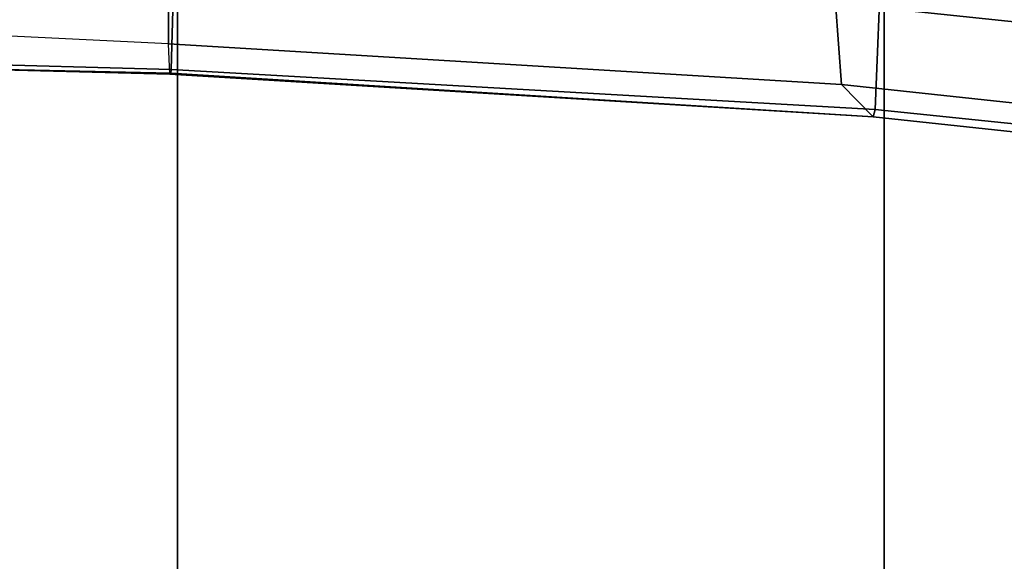
# Model space of a CAD drawing. Units: inches. Extents: x -15.3 to 11.7, y -13.4 to 13.4.
# Drawn here: x 0.8 to 3.1, y 6.8 to 8 of the extents above; entities that cross this region are included whole.
import ezdxf

# ---------------------------------------------------------------- set-up
doc = ezdxf.new("R2010")
doc.units = ezdxf.units.IN
doc.header["$MEASUREMENT"] = 0
for name, color, linetype in [('SEAT-BASE', 5, 'Continuous'), ('SEAT-FABRIC', 5, 'Continuous'), ('SEAT-FRAME', 5, 'Continuous')]:
    doc.layers.add(name, color=color, linetype=linetype)

msp = doc.modelspace()

# ---------------------------------------------------------------- linework, layer by layer
at = {"layer": 'SEAT-BASE'}
for points in [[(1.2953, 1.5183, 6.6264), (10.5081, 7.9217, 4.1389), (10.0664, 7.7249, 4.2077), (1.1848, 1.6988, 6.5161)], [(10.5407, 7.8174, 4.1776), (10.5081, 7.9217, 4.1389), (1.2953, 1.5183, 6.6264), (1.4887, 1.3703, 6.6746)], [(10.6296, 7.7236, 4.1833), (10.5407, 7.8174, 4.1776), (1.4887, 1.3703, 6.6746), (1.581, 1.2915, 6.6862)], [(10.0664, 7.7249, 4.2077), (8.5718, 6.7596, 4.5256), (1.2838, 1.8102, 6.4477), (1.1848, 1.6988, 6.5161)], [(10.6296, 7.7236, 4.1833), (1.581, 1.2915, 6.6862), (1.7169, 1.1045, 6.6862), (10.6303, 7.7226, 4.1833)], [(1.7169, 1.1045, 6.6862), (1.7632, 0.9924, 6.6746), (10.6921, 7.609, 4.1776), (10.6303, 7.7226, 4.1833)], [(1.7632, 0.9924, 6.6746), (1.8442, 0.7627, 6.6264), (10.7812, 7.5459, 4.1389), (10.6921, 7.609, 4.1776)], [(1.9818, 0.6018, 6.5161), (10.4576, 7.1866, 4.2077), (10.7812, 7.5459, 4.1389), (1.8442, 0.7627, 6.6264)], [(1.9818, 0.6018, 6.5161), (2.1183, 0.6616, 6.4477), (9.0776, 6.0634, 4.5256), (10.4576, 7.1866, 4.2077)]]:
    msp.add_3dface(points, dxfattribs=at)
at = {"layer": 'SEAT-FABRIC'}
for points in [[(0.2071, -8.6124, 34.613), (1.2035, -8.6123, 34.6773), (1.2035, 8.6123, 34.6773), (0.2071, 8.6124, 34.613)], [(2.8004, -8.5493, 34.7069), (2.8004, 8.5493, 34.7069), (1.2035, 8.6123, 34.6773), (1.2035, -8.6123, 34.6773)], [(2.8004, -8.5493, 34.7069), (4.3919, -8.435, 34.6558), (4.3919, 8.435, 34.6558), (2.8004, 8.5493, 34.7069)]]:
    msp.add_3dface(points, dxfattribs=at)
at = {"layer": 'SEAT-FRAME'}
for points in [[(0.196, 7.9326, 34.0587), (1.1893, 7.906, 34.0853), (1.1999, 8.2823, 34.5275), (0.2043, 8.291, 34.471)], [(2.7801, 7.8151, 34.0531), (2.7941, 8.1697, 34.5061), (1.1999, 8.2823, 34.5275), (1.1893, 7.906, 34.0853)], [(2.7801, 7.8151, 34.0531), (4.3693, 7.651, 33.9123), (4.3868, 8.0965, 34.4674), (2.7941, 8.1697, 34.5061)], [(1.1837, 8.1413, 33.8534), (1.1834, 7.9634, 33.8404), (0.1907, 8.0116, 33.7913), (0.191, 8.1559, 33.8095)], [(1.1837, 8.1413, 33.8534), (2.6906, 8.0554, 33.8157), (2.7037, 7.8719, 33.8035), (1.1834, 7.9634, 33.8404)], [(4.3847, 7.8787, 33.6476), (2.6906, 8.0554, 33.8157), (2.6442, 8.1086, 33.9257), (3.9169, 8.0329, 33.9584)], [(4.3847, 7.8787, 33.6476), (4.4004, 7.69, 33.6352), (2.7037, 7.8719, 33.8035), (2.6906, 8.0554, 33.8157)], [(1.1834, 7.9634, 33.8404), (0.1907, 8.0116, 33.7913), (0.1931, 7.9204, 33.9107), (1.186, 7.8953, 33.9475)], [(2.7756, 7.7992, 33.908), (1.186, 7.8953, 33.9475), (1.1834, 7.9634, 33.8404), (2.7037, 7.8719, 33.8035)], [(1.1882, 7.8972, 34.0399), (0.1946, 7.9196, 33.9852), (0.1931, 7.9204, 33.9107), (1.186, 7.8953, 33.9475)], [(0.1946, 7.9196, 33.9852), (1.1882, 7.8972, 34.0399), (1.1893, 7.906, 34.0853), (0.196, 7.9326, 34.0587)], [(1.1882, 7.8972, 34.0399), (2.7756, 7.7992, 33.908), (2.7801, 7.8151, 34.0531), (1.1893, 7.906, 34.0853)], [(2.7756, 7.7992, 33.908), (1.1882, 7.8972, 34.0399), (1.186, 7.8953, 33.9475)], [(2.7756, 7.7992, 33.908), (2.7037, 7.8719, 33.8035), (4.4004, 7.69, 33.6352), (4.3641, 7.6289, 33.7538)], [(2.7756, 7.7992, 33.908), (4.3641, 7.6289, 33.7538), (4.3693, 7.651, 33.9123), (2.7801, 7.8151, 34.0531)]]:
    msp.add_3dface(points, dxfattribs=at)

doc.saveas('drawing.dxf')
